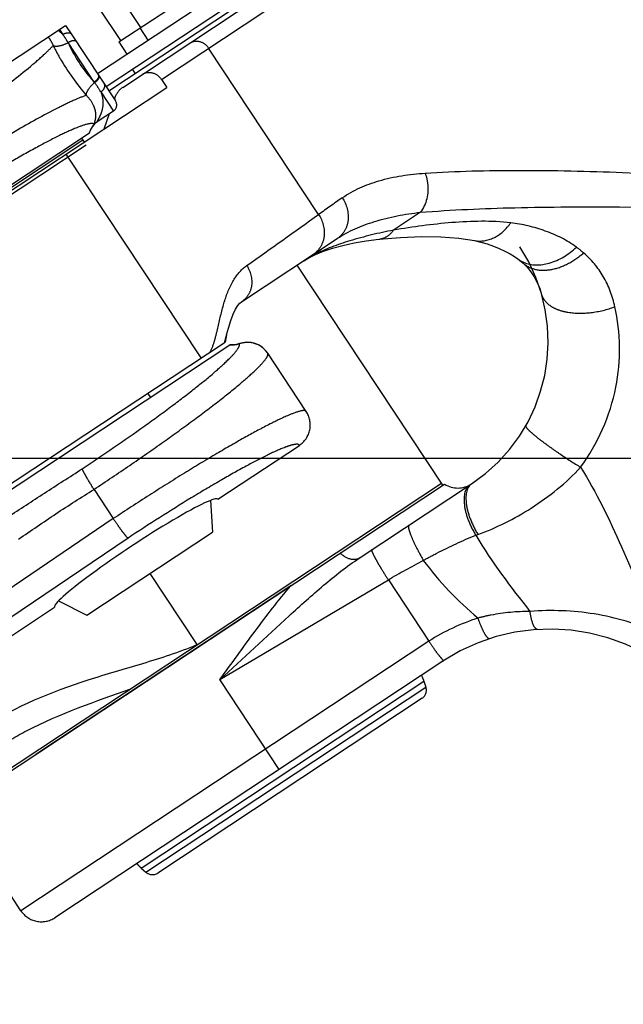
# Model space of a CAD drawing. Units: millimetres. Extents: x 0 to 841, y 0 to 594.
# Drawn here: x 433 to 439, y 264 to 274 of the extents above; entities that cross this region are included whole.
import ezdxf

# ---------------------------------------------------------------- set-up
doc = ezdxf.new("R2010")
doc.units = ezdxf.units.MM
doc.header["$LTSCALE"] = 46.255
doc.linetypes.add('HIDDEN', pattern=[0.2, 0.1, -0.1])
doc.linetypes.add('PHANTOM', pattern=[0.8, 0.45, -0.05, 0.1, -0.05, 0.1, -0.05])
doc.layers.get('0').update_dxf_attribs({"linetype": 'CONTINUOUS'})
for name, color, linetype in [('07_ALL_FEATURES', 7, 'CONTINUOUS'), ('ALL_AXIS', 7, 'CONTINUOUS'), ('ALL_FEATURES', 7, 'CONTINUOUS'), ('DEFAULT_3', 7, 'PHANTOM')]:
    doc.layers.add(name, color=color, linetype=linetype)
doc.styles.get("Standard").update_dxf_attribs({"font": 'txt', "width": 0.8})
doc.dimstyles.new('DIMSTYLE_1', dxfattribs={"dimtxt": 3.2, "dimasz": 3, "dimexe": 2.5, "dimexo": 0, "dimgap": 0.8, "dimtad": 1, "dimdec": 0, "dimlfac": 20, "dimdsep": 46, "dimtxsty": 'STANDARD', "dimblk": 'OPEN', "dimblk1": 'OPEN', "dimblk2": 'OPEN', "dimcen": 0.09, "dimadec": 3, "dimazin": 2, "dimtp": 2, "dimtm": 2, "dimtfac": 1, "dimtdec": 0, "dimtofl": 0, "dimtmove": 0, "dimatfit": 3, "dimldrblk": 'OPEN', "dimfxl": 1, "dimtolj": 1, "dimarcsym": 0})
doc.dimstyles.new('DIMSTYLE_2', dxfattribs={"dimtxt": 3.2, "dimasz": 3, "dimexe": 2.5, "dimexo": 0, "dimgap": 0.8, "dimtad": 1, "dimdec": 0, "dimlfac": 20, "dimdsep": 46, "dimtxsty": 'STANDARD', "dimblk": 'OPEN', "dimblk1": 'OPEN', "dimblk2": 'OPEN', "dimcen": 0.09, "dimadec": 3, "dimazin": 2, "dimtp": 1.2, "dimtm": 1.2, "dimtfac": 1, "dimtdec": 0, "dimtofl": 0, "dimtmove": 0, "dimatfit": 3, "dimldrblk": 'OPEN', "dimfxl": 1, "dimtolj": 1, "dimarcsym": 0})

# ---------------------------------------------------------------- blocks, each defined once
blk = doc.blocks.new('_OPEN')
at = {"color": 0, "linetype": 'BYBLOCK'}
for p, q in [((0, 0), (-1, 0.1667)), ((-1, -0.1667), (0, 0)), ((-1, 0), (0, 0))]:
    blk.add_line(p, q, dxfattribs=at)
blk = doc.blocks.new('*D0')
at = {"color": 2, "linetype": 'CONTINUOUS'}
for p, q in [((465.793, 450.605), (252.373, 450.605)), ((254.873, 450.605), (254.873, 317.351)), ((254.873, 184.096), (254.873, 317.351)), ((535.062, 184.096), (252.373, 184.096))]:
    blk.add_line(p, q, dxfattribs=at)
at = {"color": 2, "linetype": 'CONTINUOUS', "xscale": 3, "yscale": 3, "zscale": 3}
for p, rotation in [((254.873, 450.605), 90), ((254.873, 184.096), 270)]:
    blk.add_blockref('_OPEN', p, dxfattribs=dict(at, rotation=rotation))
at = {"color": 2, "linetype": 'CONTINUOUS', "insert": (250.873, 317.351), "char_height": 3.2, "width": 15.36, "attachment_point": 2, "rotation": 90, "line_spacing_factor": 0.9}
blk.add_mtext('5330', dxfattribs=at)
blk = doc.blocks.new('*D1')
at = {"color": 2, "linetype": 'CONTINUOUS'}
for p, q in [((262.073, 380.413), (260.373, 380.413)), ((466.319, 380.413), (262.073, 380.413)), ((262.873, 380.413), (262.873, 282.255)), ((262.873, 184.096), (262.873, 282.255)), ((262.073, 184.096), (260.373, 184.096)), ((535.062, 184.096), (262.073, 184.096))]:
    blk.add_line(p, q, dxfattribs=at)
at = {"color": 2, "linetype": 'CONTINUOUS', "xscale": 3, "yscale": 3, "zscale": 3}
for p, rotation in [((262.873, 380.413), 90), ((262.873, 184.096), 270)]:
    blk.add_blockref('_OPEN', p, dxfattribs=dict(at, rotation=rotation))
at = {"color": 2, "linetype": 'CONTINUOUS', "insert": (258.873, 282.255), "char_height": 3.2, "width": 15.36, "attachment_point": 2, "rotation": 90, "line_spacing_factor": 0.9}
blk.add_mtext('3930', dxfattribs=at)
blk = doc.blocks.new('*D22')
at = {"color": 2, "linetype": 'CONTINUOUS'}
for p, q in [((270.073, 269.481), (268.373, 269.481)), ((494.862, 269.481), (270.073, 269.481)), ((270.873, 269.481), (270.873, 226.788)), ((270.873, 184.096), (270.873, 226.788)), ((270.073, 184.096), (268.373, 184.096)), ((535.062, 184.096), (270.073, 184.096))]:
    blk.add_line(p, q, dxfattribs=at)
at = {"color": 2, "linetype": 'CONTINUOUS', "xscale": 3, "yscale": 3, "zscale": 3}
for p, rotation in [((270.873, 269.481), 90), ((270.873, 184.096), 270)]:
    blk.add_blockref('_OPEN', p, dxfattribs=dict(at, rotation=rotation))
at = {"color": 2, "linetype": 'CONTINUOUS', "insert": (266.873, 226.788), "char_height": 3.2, "width": 15.36, "attachment_point": 2, "rotation": 90, "line_spacing_factor": 0.9}
blk.add_mtext('1710', dxfattribs=at)

msp = doc.modelspace()

# ---------------------------------------------------------------- linework, layer by layer
at = {"layer": '07_ALL_FEATURES', "color": 8, "linetype": 'PHANTOM'}
for p, q in [((428.454366, 270.409386), (433.74649, 273.909298)), ((433.74649, 273.909298), (433.803579, 273.822976)), ((436.206757, 269.962591), (435.812926, 270.558092)), ((434.036738, 269.164934), (434.037042, 269.16448)), ((434.037076, 269.164428), (434.234335, 268.866158))]:
    msp.add_line(p, q, dxfattribs=at)
at = {"layer": '07_ALL_FEATURES', "color": 9, "linetype": 'PHANTOM'}
for p, q in [((433.683933, 273.867927), (433.717656, 273.816934)), ((434.234335, 268.866158), (431.197891, 266.809825)), ((434.384565, 268.666693), (431.361453, 266.619388))]:
    msp.add_line(p, q, dxfattribs=at)
msp.add_arc((433.498774, 273.618103), 0.295708, 42.2517744, 54.5336353, dxfattribs=at)
for points, knots in [([(433.568152, 273.791356), (433.573032, 273.785349), (433.593262, 273.758439), (433.609311, 273.728416), (433.619039, 273.704399)], [0, 0, 0, 0, 0.229982523, 1, 1, 1, 1]), ([(436.206757, 269.962591), (436.203058, 269.968183), (436.181897, 269.973414), (436.121604, 269.961283), (436.002246, 269.91536), (435.816488, 269.824975), (435.57196, 269.693281), (435.2799, 269.524826), (434.950789, 269.325746), (434.597573, 269.103607), (434.35665, 268.946845), (434.23443, 268.866015)], [0, 0, 0, 0, 0.008852158, 0.02487991, 0.082880733, 0.175164362, 0.298722631, 0.449046456, 0.620487959, 0.806518533, 1, 1, 1, 1]), ([(436.136558, 269.615316), (436.129427, 269.629692), (436.085171, 269.625508), (436.037597, 269.61266), (435.941397, 269.578097), (435.792619, 269.508751), (435.575043, 269.395485), (435.315567, 269.248785), (434.910549, 269.007083), (434.597905, 268.807581), (434.384565, 268.666693)], [0, 0, 0, 0, 0.023969061, 0.048147892, 0.081087218, 0.172602496, 0.295776606, 0.446171684, 0.618154489, 1, 1, 1, 1]), ([(433.152705, 268.882544), (433.279837, 268.962208), (433.532455, 269.129462), (433.787323, 269.293186), (433.916213, 269.375439)], [0, 0, 0, 0, 0.495263433, 1, 1, 1, 1]), ([(433.263924, 268.657492), (433.393386, 268.741082), (433.645378, 268.918718), (433.905691, 269.083911), (434.037076, 269.164428)], [0, 0, 0, 0, 0.500013545, 1, 1, 1, 1])]:
    msp.add_open_spline(points, degree=3, knots=knots, dxfattribs=at)
at = {"layer": '07_ALL_FEATURES', "color": 8, "linetype": 'PHANTOM'}
for points, knots in [([(436.136559, 269.615316), (436.18986, 269.650566), (436.271188, 269.768893), (436.242018, 269.909273), (436.206757, 269.962591)], [0, 0, 0, 0, 0.499920388, 1, 1, 1, 1]), ([(434.036738, 269.164934), (434.009299, 269.208039), (433.97257, 269.267417), (433.933662, 269.338261), (433.919975, 269.364894), (433.916213, 269.375439)], [0, 0, 0, 0, 0.631480778, 0.86163595, 1, 1, 1, 1]), ([(434.384574, 268.666699), (434.376737, 268.669865), (434.360313, 268.69355), (434.326524, 268.732783), (434.283268, 268.794837), (434.251032, 268.840912), (434.234335, 268.866158)], [0, 0, 0, 0, 0.101368613, 0.323308519, 0.636973892, 1, 1, 1, 1])]:
    msp.add_open_spline(points, degree=3, knots=knots, dxfattribs=at)
at = {"layer": 'ALL_AXIS', "color": 8, "linetype": 'PHANTOM'}
for p, q in [((434.071891, 273.417269), (435.635724, 274.45151)), ((434.16015, 273.283814), (435.723984, 274.318056)), ((434.514224, 273.889643), (434.293574, 274.22328)), ((434.30956, 273.754288), (434.08891, 274.087925)), ((434.291417, 273.742289), (434.374161, 273.617176)), ((434.458724, 273.42133), (434.431143, 273.463035)), ((434.235556, 273.033833), (434.079946, 272.930922)), ((433.922438, 272.736836), (430.794586, 270.668252)), ((433.908647, 272.757689), (433.936173, 272.716068)), ((433.955535, 272.686791), (430.827683, 270.618206))]:
    msp.add_line(p, q, dxfattribs=at)
at = {"layer": 'ALL_FEATURES', "color": 8, "linetype": 'PHANTOM'}
for p, q in [((434.330476, 273.276568), (438.234204, 275.858299)), ((434.187731, 273.242109), (436.022645, 274.45563)), ((434.291417, 273.742289), (435.14636, 274.307706)), ((433.803579, 273.822976), (434.256741, 273.137762)), ((434.725704, 273.358116), (434.780866, 273.274706)), ((430.808181, 270.647371), (434.780866, 273.274706)), ((434.251509, 273.174004), (434.244983, 273.155541)), ((434.256022, 273.138849), (434.253371, 273.142858)), ((434.191714, 273.004839), (434.136465, 272.848531)), ((434.04064, 272.897834), (434.042149, 272.899519)), ((434.042152, 272.899521), (434.045626, 272.903302)), ((430.699472, 270.635321), (433.98997, 272.811471)), ((435.546248, 271.083345), (436.524423, 271.730262)), ((436.181836, 271.503692), (436.233365, 271.534345)), ((437.605116, 269.207795), (436.115676, 271.459937)), ((435.392581, 270.746017), (435.37799, 270.672341)), ((435.392581, 270.746018), (435.392624, 270.746189)), ((432.133692, 268.466678), (435.424188, 270.642827)), ((432.187247, 268.562143), (435.37799, 270.67234)), ((434.585399, 270.148161), (434.613034, 270.106375)), ((432.454271, 265.83129), (437.591325, 269.228647)), ((432.600509, 265.898126), (437.622398, 269.219352)), ((436.747275, 268.460753), (437.896194, 269.22059)), ((435.228126, 269.052201), (435.247842, 268.727843)), ((433.964906, 267.879381), (435.247842, 268.727843)), ((436.049211, 268.178807), (433.441031, 266.453904)), ((437.046714, 268.239168), (437.460431, 267.613598)), ((433.674145, 268.024486), (433.964906, 267.879381)), ((435.086776, 267.577204), (435.088858, 267.573657)), ((437.460431, 267.613598), (437.460724, 267.61315)), ((437.605322, 267.409694), (433.636404, 264.78485)), ((437.410679, 267.204736), (437.431121, 267.143565)), ((437.391439, 267.028461), (434.689521, 265.241548)), ((433.289974, 264.855466), (432.586762, 265.918912)), ((434.51978, 265.29284), (434.568069, 265.250086))]:
    msp.add_line(p, q, dxfattribs=at)
at = {"layer": 'ALL_FEATURES', "color": 9, "linetype": 'PHANTOM'}
for p, q in [((434.725704, 273.358116), (438.378654, 275.773994)), ((434.038797, 273.331347), (433.772034, 273.734193)), ((436.334091, 271.976659), (435.209055, 273.67778)), ((434.042963, 273.325743), (434.038795, 273.331349)), ((434.106079, 273.22961), (434.235556, 273.033833)), ((434.040584, 272.900915), (434.03908, 272.899243)), ((434.040467, 272.89799), (434.03908, 272.899243)), ((434.04064, 272.897833), (434.040467, 272.89799)), ((434.042151, 272.899522), (434.040584, 272.900915)), ((435.132029, 270.509674), (433.752963, 272.594903)), ((437.374574, 271.998651), (437.099335, 271.816622)), ((435.52418, 270.653663), (435.523494, 270.65565)), ((437.941579, 268.695955), (437.96285, 268.703481)), ((435.323366, 267.219323), (437.046714, 268.239168)), ((437.460431, 267.613598), (433.289974, 264.855466)), ((434.51978, 265.29284), (437.410679, 267.204736)), ((435.930155, 266.301823), (435.323366, 267.219323)), ((434.568069, 265.250086), (437.431121, 267.143565))]:
    msp.add_line(p, q, dxfattribs=at)
at = {"layer": 'ALL_FEATURES', "color": 8, "linetype": 'HIDDEN'}
msp.add_line((434.590899, 273.760516), (434.508155, 273.885629), dxfattribs=at)
at = {"layer": 'ALL_FEATURES', "color": 8, "linetype": 'PHANTOM'}
for points in [[(433.989973, 272.811473), (434.001217, 272.839072), (434.021101, 272.873223), (434.04064, 272.897833)], [(434.045626, 272.903302), (434.052725, 272.910288), (434.059396, 272.916085), (434.065797, 272.921078), (434.072535, 272.925904), (434.079969, 272.930938)], [(436.233365, 271.534345), (436.301387, 271.567533), (436.382727, 271.600295), (436.476312, 271.631508), (436.581134, 271.660293), (436.696226, 271.685875), (436.820803, 271.707536), (436.948599, 271.723843)], [(436.948607, 271.723844), (437.170696, 271.742629), (437.385053, 271.751235), (437.584518, 271.748704), (437.767024, 271.734702), (437.926048, 271.710049)], [(437.92607, 271.710044), (437.99294, 271.694466), (438.058898, 271.674957), (438.121296, 271.652799), (438.180731, 271.628391), (438.238059, 271.601744), (438.29076, 271.574291), (438.335333, 271.547512), (438.370868, 271.52225)], [(438.370812, 271.522294), (438.386869, 271.509601), (438.407006, 271.493005), (438.424124, 271.478314)], [(438.424103, 271.478333), (438.465506, 271.43806), (438.504446, 271.390818), (438.539028, 271.338241), (438.56927, 271.280465), (438.594958, 271.218201), (438.61431, 271.158219)], [(435.392624, 270.74619), (435.410604, 270.814335), (435.435076, 270.893604), (435.459826, 270.957871), (435.48455, 271.008124), (435.508286, 271.045092), (435.529513, 271.069649), (435.546259, 271.083353)], [(435.523494, 270.65565), (435.493199, 270.647303), (435.453989, 270.642374), (435.424191, 270.642829)], [(435.812925, 270.558093), (435.791419, 270.586055), (435.760193, 270.615561), (435.724453, 270.639178), (435.685187, 270.656308), (435.643482, 270.666474), (435.600607, 270.669351), (435.557862, 270.664853), (435.523494, 270.65565)]]:
    msp.add_lwpolyline(points, dxfattribs=at)
at = {"layer": 'ALL_FEATURES', "color": 2, "linetype": 'PHANTOM'}
msp.add_arc((513.909972, 233.096071), 223.874774, 104.91761316, 235.61647386, dxfattribs=at)
at = {"layer": 'ALL_FEATURES', "color": 8, "linetype": 'PHANTOM'}
for centre, radius, start, end in [((434.194184, 273.09639), 0.075, 303.478402, 33.478402), ((436.930848, 270.68025), 1.75, 303.4786572, 33.4786572), ((437.75835, 269.429154), 0.25, 237.0568356, 303.4786572), ((438.701528, 265.736851), 2, 33.4786572, 123.2343014), ((437.447964, 267.64684), 0.284605, 303.5677174, 304.1200183), ((436.936458, 267.046261), 0.5, 18.4786572, 25.9128134), ((437.336277, 267.11187), 0.1, 303.4786572, 18.4786572), ((434.851229, 265.667195), 0.5, 221.044501, 228.4786572), ((434.634359, 265.324957), 0.1, 228.4786572, 303.4786572), ((433.498497, 264.993373), 0.25, 213.4786572, 303.4786572)]:
    msp.add_arc(centre, radius, start, end, dxfattribs=at)
at = {"layer": 'ALL_FEATURES', "color": 9, "linetype": 'PHANTOM'}
for centre, radius, start, end in [((475.156235, 217.340856), 67.024098, 125.14346214, 125.39616779), ((438.116622, 270.500815), 1.425382, 49.4406169, 53.2409908), ((436.898926, 270.368534), 1.343455, 117.1209916, 117.450279), ((438.664304, 265.701975), 2.258582, 108.062436, 122.2010432)]:
    msp.add_arc(centre, radius, start, end, dxfattribs=at)
for points, knots in [([(433.717656, 273.816935), (433.725687, 273.822246), (433.750252, 273.835974), (433.792433, 273.83983), (433.803579, 273.822976)], [0, 0, 0, 0, 0.322709948, 1, 1, 1, 1]), ([(433.77231, 273.733919), (433.767954, 273.74134), (433.750817, 273.769705), (433.732219, 273.79719), (433.717656, 273.816935)], [0, 0, 0, 0, 0.25965159, 1, 1, 1, 1]), ([(431.889229, 272.412131), (432.08626, 272.542437), (432.457462, 272.794204), (432.957358, 273.153021), (433.306678, 273.421396), (433.513203, 273.598676), (433.589424, 273.671596), (433.619039, 273.704399)], [0, 0, 0, 0, 0.327797858, 0.622301488, 0.85388739, 0.9386742, 1, 1, 1, 1]), ([(433.619039, 273.704399), (433.638866, 273.695451), (433.695604, 273.701274), (433.74434, 273.719524), (433.771939, 273.733728)], [0, 0, 0, 0, 0.412040528, 1, 1, 1, 1]), ([(433.619039, 273.704399), (433.641484, 273.659419), (433.738063, 273.479284), (433.857548, 273.311474), (433.958099, 273.194733)], [0, 0, 0, 0, 0.246003214, 1, 1, 1, 1]), ([(433.772034, 273.734193), (433.788291, 273.698075), (433.859322, 273.552991), (433.955902, 273.420671), (434.038797, 273.331347)], [0, 0, 0, 0, 0.245294975, 1, 1, 1, 1]), ([(433.772482, 273.734033), (433.787427, 273.743918), (433.809751, 273.756787), (433.845944, 273.758917), (433.851552, 273.750437)], [0, 0, 0, 0, 0.637997338, 1, 1, 1, 1]), ([(435.015842, 273.729835), (435.044602, 273.748856), (435.126258, 273.758999), (435.188288, 273.70918), (435.209055, 273.67778)], [0, 0, 0, 0, 0.47806407, 1, 1, 1, 1]), ([(434.042963, 273.325744), (434.057839, 273.335627), (434.07872, 273.351499), (434.093675, 273.384329), (434.087973, 273.392952)], [0, 0, 0, 0, 0.63339434, 1, 1, 1, 1]), ([(434.086787, 273.390112), (434.086786, 273.391561), (434.086465, 273.394369), (434.085315, 273.39697), (434.084576, 273.398087)], [0, 0, 0, 0, 0.519778311, 1, 1, 1, 1]), ([(433.958099, 273.194734), (433.957033, 273.216661), (433.983422, 273.26758), (434.019186, 273.305786), (434.042963, 273.325743)], [0, 0, 0, 0, 0.414248463, 1, 1, 1, 1]), ([(434.038796, 273.331347), (434.05161, 273.339822), (434.070979, 273.356081), (434.086795, 273.379666), (434.086787, 273.390112)], [0, 0, 0, 0, 0.595264108, 1, 1, 1, 1]), ([(434.10608, 273.22961), (434.10157, 273.237496), (434.082042, 273.270502), (434.060446, 273.302278), (434.042963, 273.325743)], [0, 0, 0, 0, 0.236912793, 1, 1, 1, 1]), ([(434.10608, 273.22961), (434.121286, 273.239666), (434.145279, 273.261114), (434.15063, 273.298209), (434.143449, 273.309067)], [0, 0, 0, 0, 0.583430001, 1, 1, 1, 1]), ([(433.958099, 273.194733), (433.916184, 273.181015), (433.818914, 273.140486), (433.574157, 273.021528), (433.189352, 272.806229), (432.662154, 272.487091), (432.284352, 272.243784), (432.086912, 272.113208)], [0, 0, 0, 0, 0.061133183, 0.145761455, 0.377227, 0.671882637, 1, 1, 1, 1]), ([(433.958099, 273.194733), (433.987331, 273.165876), (434.022184, 273.117977), (434.046566, 273.050338), (434.053581, 273.007594), (434.053195, 272.970661), (434.047018, 272.938393), (434.041839, 272.919403), (434.0371, 272.902962), (434.040584, 272.900915)], [0, 0, 0, 0, 0.383652395, 0.536923742, 0.669296809, 0.784646452, 0.88427454, 0.962253291, 1, 1, 1, 1]), ([(434.106079, 273.22961), (434.119936, 273.195861), (434.134462, 273.12676), (434.121231, 273.04298), (434.101412, 272.992972), (434.089042, 272.968149), (434.080361, 272.95216), (434.073739, 272.940753), (434.070159, 272.933085), (434.06862, 272.929674), (434.06886, 272.926301), (434.074479, 272.926696), (434.077272, 272.929154), (434.079934, 272.930913)], [0, 0, 0, 0, 0.333706712, 0.627715468, 0.762187035, 0.824608339, 0.881409508, 0.928341351, 0.945827682, 0.957779901, 0.964178045, 0.970818874, 1, 1, 1, 1]), ([(434.03908, 272.899243), (434.033563, 272.904307), (434.012208, 272.908249), (433.951868, 272.898701), (433.839035, 272.857168), (433.665738, 272.776938), (433.441775, 272.65949), (433.176308, 272.509472), (432.765632, 272.264241), (432.449101, 272.06232), (432.233448, 271.919903)], [0, 0, 0, 0, 0.010858518, 0.028820343, 0.089530973, 0.183045009, 0.30653616, 0.45573083, 0.625270787, 1, 1, 1, 1]), ([(434.079945, 272.930921), (434.07799, 272.929599), (434.063752, 272.921261), (434.050102, 272.911386), (434.040585, 272.900914)], [0, 0, 0, 0, 0.142923001, 1, 1, 1, 1]), ([(436.575441, 272.147354), (436.687916, 272.226507), (436.967361, 272.345487), (437.263337, 272.388938), (437.42277, 272.399411)], [0, 0, 0, 0, 0.462594591, 1, 1, 1, 1]), ([(437.42277, 272.399411), (437.435484, 272.365647), (437.467842, 272.23213), (437.438175, 272.077789), (437.374574, 271.998651)], [0, 0, 0, 0, 0.26218892, 1, 1, 1, 1]), ([(437.42277, 272.399411), (437.741392, 272.420342), (438.415266, 272.435922), (439.866628, 272.401604), (441.826959, 272.266278), (444.280435, 272.030007), (445.95697, 271.844256), (446.806321, 271.748139)], [0, 0, 0, 0, 0.101745903, 0.214602565, 0.462530516, 0.727631887, 1, 1, 1, 1]), ([(436.575441, 272.147354), (436.619977, 272.081119), (436.655136, 271.955298), (436.606732, 271.805962), (436.554412, 271.750094), (436.524423, 271.730262)], [0, 0, 0, 0, 0.520662479, 0.765464924, 1, 1, 1, 1]), ([(436.524423, 271.730262), (436.640684, 271.80715), (436.92028, 271.926276), (437.215782, 271.981075), (437.374574, 271.998651)], [0, 0, 0, 0, 0.465942331, 1, 1, 1, 1]), ([(437.374574, 271.998651), (437.696061, 272.024468), (438.375013, 272.053651), (439.835077, 272.059077), (441.804424, 271.996528), (444.268913, 271.87819), (445.953249, 271.790459), (446.806321, 271.748139)], [0, 0, 0, 0, 0.10250019, 0.215840411, 0.463983932, 0.728553112, 1, 1, 1, 1]), ([(436.334091, 271.976659), (436.377483, 271.912055), (436.41007, 271.787572), (436.359343, 271.641472), (436.306783, 271.586325), (436.276698, 271.566429)], [0, 0, 0, 0, 0.51491804, 0.761351663, 1, 1, 1, 1]), ([(438.297885, 271.891071), (438.099093, 271.914296), (437.694853, 271.904152), (437.297617, 271.849549), (437.099335, 271.816622)], [0, 0, 0, 0, 0.498936773, 1, 1, 1, 1]), ([(437.92607, 271.710044), (437.991557, 271.696883), (438.145474, 271.722626), (438.253181, 271.828259), (438.297885, 271.891071)], [0, 0, 0, 0, 0.464209435, 1, 1, 1, 1]), ([(438.969643, 271.642774), (438.87395, 271.714108), (438.653742, 271.82039), (438.418243, 271.87701), (438.297885, 271.891071)], [0, 0, 0, 0, 0.496212644, 1, 1, 1, 1]), ([(437.099335, 271.816622), (436.948833, 271.787089), (436.672317, 271.720537), (436.403011, 271.623957), (436.286484, 271.564271)], [0, 0, 0, 0, 0.539479938, 1, 1, 1, 1]), ([(436.948607, 271.723844), (436.977901, 271.726906), (437.037363, 271.747234), (437.081537, 271.791278), (437.099335, 271.816622)], [0, 0, 0, 0, 0.48745537, 1, 1, 1, 1]), ([(438.424124, 271.478314), (438.459422, 271.447475), (438.553691, 271.402534), (438.717483, 271.405243), (438.888406, 271.466862), (438.993601, 271.54), (439.043456, 271.583724)], [0, 0, 0, 0, 0.207242878, 0.440057578, 0.706798023, 1, 1, 1, 1]), ([(438.428971, 271.487588), (438.508823, 271.452055), (438.722361, 271.45886), (438.890622, 271.569555), (438.969643, 271.642774)], [0, 0, 0, 0, 0.4479146, 1, 1, 1, 1]), ([(439.363365, 271.032975), (439.339376, 271.141343), (439.26327, 271.346903), (439.122682, 271.516048), (439.043456, 271.583724)], [0, 0, 0, 0, 0.515789247, 1, 1, 1, 1]), ([(436.279622, 271.560731), (436.270935, 271.556219), (436.237637, 271.538449), (436.205155, 271.519112), (436.181836, 271.503692)], [0, 0, 0, 0, 0.259343185, 1, 1, 1, 1]), ([(435.225896, 270.571753), (435.244891, 270.607825), (435.272648, 270.688149), (435.312539, 270.854911), (435.357834, 271.061897), (435.440585, 271.288495), (435.539314, 271.412705), (435.598129, 271.454178)], [0, 0, 0, 0, 0.125677506, 0.259831333, 0.529183994, 0.778145699, 1, 1, 1, 1]), ([(435.598129, 271.454178), (435.637324, 271.395753), (435.666746, 271.283236), (435.620926, 271.151177), (435.57344, 271.101331), (435.546259, 271.083353)], [0, 0, 0, 0, 0.515019531, 0.761442395, 1, 1, 1, 1]), ([(438.61432, 271.158182), (438.627654, 271.111217), (438.685032, 271.045998), (438.787077, 270.998091), (438.925911, 270.963486), (439.12505, 270.964739), (439.284423, 271.003432), (439.363365, 271.032975)], [0, 0, 0, 0, 0.177417392, 0.285974266, 0.409679129, 0.693694015, 1, 1, 1, 1]), ([(439.012547, 269.391936), (439.189425, 269.632524), (439.4305, 270.175401), (439.422517, 270.765755), (439.363365, 271.032975)], [0, 0, 0, 0, 0.521772891, 1, 1, 1, 1]), ([(433.916212, 269.37544), (434.131677, 269.518141), (434.441385, 269.730378), (434.827798, 270.012298), (435.069757, 270.197862), (435.265499, 270.357983), (435.40716, 270.486048), (435.489545, 270.573621), (435.521949, 270.625409), (435.526681, 270.646604), (435.52418, 270.653663)], [0, 0, 0, 0, 0.374729103, 0.544269067, 0.69346377, 0.81695493, 0.91046897, 0.971179619, 0.989141445, 1, 1, 1, 1]), ([(435.812925, 270.558093), (435.783563, 270.602469), (435.691311, 270.673531), (435.575148, 270.671392), (435.52418, 270.653663)], [0, 0, 0, 0, 0.496483878, 1, 1, 1, 1]), ([(434.036738, 269.164934), (434.158978, 269.245776), (434.397524, 269.406213), (434.740024, 269.644659), (435.051699, 269.870152), (435.320534, 270.073782), (435.53676, 270.248187), (435.691939, 270.385119), (435.780064, 270.477982), (435.814138, 270.530305), (435.816786, 270.552256), (435.812926, 270.558092)], [0, 0, 0, 0, 0.193319237, 0.379192048, 0.550486853, 0.700686168, 0.824160494, 0.916431982, 0.974558794, 0.990770836, 1, 1, 1, 1]), ([(438.452128, 269.815262), (438.448906, 269.809595), (438.466165, 269.787003), (438.49447, 269.757968), (438.550213, 269.71033), (438.621993, 269.65454), (438.70984, 269.590474), (438.840282, 269.500371), (438.942837, 269.434334), (439.012547, 269.391936)], [0, 0, 0, 0, 0.027652734, 0.092771239, 0.19429282, 0.326869303, 0.483036368, 0.653870624, 1, 1, 1, 1]), ([(437.96285, 268.703481), (438.153653, 268.772619), (438.532536, 268.963874), (438.865313, 269.230796), (439.012548, 269.391936)], [0, 0, 0, 0, 0.481799396, 1, 1, 1, 1]), ([(439.012547, 269.391936), (439.174413, 269.133348), (439.446403, 268.570499), (439.677531, 267.992865), (439.789042, 267.695704)], [0, 0, 0, 0, 0.490100905, 1, 1, 1, 1]), ([(437.879282, 269.209405), (437.821026, 269.170878), (437.811241, 269.014547), (437.860285, 268.848109), (437.910544, 268.745483), (437.94158, 268.695955)], [0, 0, 0, 0, 0.384941316, 0.677861308, 1, 1, 1, 1]), ([(437.896195, 269.220591), (437.838173, 269.182218), (437.832503, 269.02434), (437.88151, 268.857841), (437.931898, 268.753771), (437.962851, 268.703481)], [0, 0, 0, 0, 0.381454558, 0.676177172, 1, 1, 1, 1]), ([(437.256901, 268.797794), (437.253367, 268.795456), (437.250944, 268.7812), (437.258679, 268.742652), (437.286381, 268.667815), (437.337021, 268.561249), (437.380162, 268.481684), (437.404441, 268.439521)], [0, 0, 0, 0, 0.032345897, 0.09405355, 0.311060694, 0.628589626, 1, 1, 1, 1]), ([(437.404441, 268.439521), (437.450443, 268.464105), (437.625905, 268.556699), (437.805134, 268.643174), (437.941579, 268.695955)], [0, 0, 0, 0, 0.262823295, 1, 1, 1, 1]), ([(435.323366, 267.219323), (435.562211, 267.433734), (435.908858, 267.763334), (436.377442, 268.184442), (436.62051, 268.376916), (436.747275, 268.460753)], [0, 0, 0, 0, 0.509350553, 0.758818036, 1, 1, 1, 1]), ([(436.747275, 268.460753), (436.722577, 268.444418), (436.642777, 268.443385), (436.584302, 268.485754), (436.554421, 268.513045)], [0, 0, 0, 0, 0.422542122, 1, 1, 1, 1]), ([(435.323366, 267.219323), (435.443748, 267.384099), (435.676744, 267.710459), (435.920331, 268.029781), (436.049157, 268.178889)], [0, 0, 0, 0, 0.508743499, 1, 1, 1, 1]), ([(438.49521, 267.917271), (438.361529, 267.915982), (438.182159, 267.899934), (438.007634, 267.860706), (437.964023, 267.849252)], [0, 0, 0, 0, 0.74778611, 1, 1, 1, 1]), ([(439.789043, 267.695703), (439.588823, 267.791342), (439.159053, 267.919006), (438.713959, 267.933266), (438.49521, 267.917272)], [0, 0, 0, 0, 0.502895974, 1, 1, 1, 1]), ([(438.573386, 267.732742), (438.564729, 267.732186), (438.543218, 267.748387), (438.514283, 267.810674), (438.501305, 267.871539), (438.49521, 267.917271)], [0, 0, 0, 0, 0.124861259, 0.335923766, 1, 1, 1, 1]), ([(438.082321, 267.638583), (438.074401, 267.636004), (438.050169, 267.658246), (438.026232, 267.699231), (437.99307, 267.767873), (437.973773, 267.820286), (437.964023, 267.849252)], [0, 0, 0, 0, 0.101123179, 0.315775082, 0.628954599, 1, 1, 1, 1]), ([(432.915964, 266.73608), (433.239611, 266.950121), (433.789781, 267.170824), (434.53561, 267.382398), (434.907695, 267.501112), (435.086776, 267.577204)], [0, 0, 0, 0, 0.499185659, 0.749679536, 1, 1, 1, 1]), ([(433.022407, 266.506749), (433.128377, 266.576831), (433.570263, 266.830292), (434.052819, 266.998452), (434.411838, 267.125914)], [0, 0, 0, 0, 0.250083082, 1, 1, 1, 1])]:
    msp.add_open_spline(points, degree=3, knots=knots, dxfattribs=at)
at = {"layer": 'ALL_FEATURES', "color": 8, "linetype": 'PHANTOM'}
for points, knots in [([(434.532491, 273.410171), (434.561251, 273.429191), (434.642907, 273.439335), (434.704937, 273.389515), (434.725704, 273.358116)], [0, 0, 0, 0, 0.47806407, 1, 1, 1, 1]), ([(436.876771, 268.546395), (436.87449, 268.544889), (436.877992, 268.532593), (436.884296, 268.51619), (436.898994, 268.485916), (436.918994, 268.448452), (436.944996, 268.402606), (436.987259, 268.331578), (437.022025, 268.276553), (437.046711, 268.239167)], [0, 0, 0, 0, 0.023236395, 0.080827554, 0.17292856, 0.296527598, 0.447138781, 0.619094861, 1, 1, 1, 1]), ([(437.460724, 267.613149), (437.477964, 267.586465), (437.511233, 267.537385), (437.550549, 267.482715), (437.581433, 267.44614), (437.593482, 267.431034), (437.612958, 267.414861), (437.607607, 267.411226)], [0, 0, 0, 0, 0.38112048, 0.70444126, 0.828953148, 0.92239791, 1, 1, 1, 1])]:
    msp.add_open_spline(points, degree=3, knots=knots, dxfattribs=at)
msp.add_open_spline([(434.330476, 273.276568), (434.294487, 273.252767), (434.265888, 273.214685), (434.251509, 273.174004)], degree=3, dxfattribs=at)
at = {"layer": 'ALL_FEATURES', "color": 9, "linetype": 'PHANTOM'}
for points in [[(434.03908, 272.899243), (434.015948, 272.87374), (433.99795, 272.842576), (433.987431, 272.809791)], [(435.598129, 271.454178), (435.844002, 271.627558), (436.088655, 271.80266), (436.334091, 271.976659)], [(438.370868, 271.52225), (438.388696, 271.508438), (438.408367, 271.496756), (438.428971, 271.487588)], [(435.372222, 270.668526), (435.37945, 270.694236), (435.386087, 270.720112), (435.392581, 270.746017)], [(435.52418, 270.653663), (435.491658, 270.642359), (435.455935, 270.637995), (435.421649, 270.641148)], [(437.941579, 268.695955), (438.105371, 268.422824), (438.295258, 268.165157), (438.49521, 267.917271)], [(437.046714, 268.239168), (437.161136, 268.31391), (437.285835, 268.371612), (437.404441, 268.439521)], [(437.404441, 268.439521), (437.565438, 268.22138), (437.755714, 268.022782), (437.964023, 267.849252)]]:
    msp.add_open_spline(points, degree=3, dxfattribs=at)
at = {"layer": 'DEFAULT_3', "color": 8, "linetype": 'PHANTOM'}
for p, q in [((435.302562, 269.063758), (436.136559, 269.615316)), ((434.606372, 268.30361), (435.086776, 267.577204)), ((431.54914, 266.581456), (433.634374, 267.960513))]:
    msp.add_line(p, q, dxfattribs=at)
msp.add_ellipse((434.468468, 268.512135), major_axis=(0.834094, 0.551623), ratio=0.086666667, start_param=0.000000837, end_param=3.141593491, dxfattribs=at)

# ---------------------------------------------------------------- dimensions: what is measured, and where the dimension line sits
at = {"color": 2, "linetype": 'CONTINUOUS'}
dim = msp.add_linear_dim(base=(254.873358, 450.605471), p1=(535.062095, 184.096071), p2=(465.793435, 450.605471), angle=90, dimstyle='DIMSTYLE_1', dxfattribs=at)
dim.commit()
dim.dimension.update_dxf_attribs({"geometry": '*D0', "text_midpoint": (254.873358, 317.350774), "dimtype": 160})
for base, p2, text, dimstyle, picture, middle in [((262.873358, 380.413082), (466.318646, 380.413082), '3930', 'DIMSTYLE_1', '*D1', (262.873358, 282.254577)), ((270.873358, 269.480868), (494.861602, 269.480868), '1710', 'DIMSTYLE_2', '*D22', (270.873358, 227.108475))]:
    dim = msp.add_linear_dim(base=base, p1=(535.062095, 184.096071), p2=p2, angle=90, text=text, dimstyle=dimstyle, dxfattribs=at)
    dim.commit()
    dim.dimension.update_dxf_attribs({"geometry": picture, "text_midpoint": middle, "dimtype": 160})

doc.saveas('drawing.dxf')
